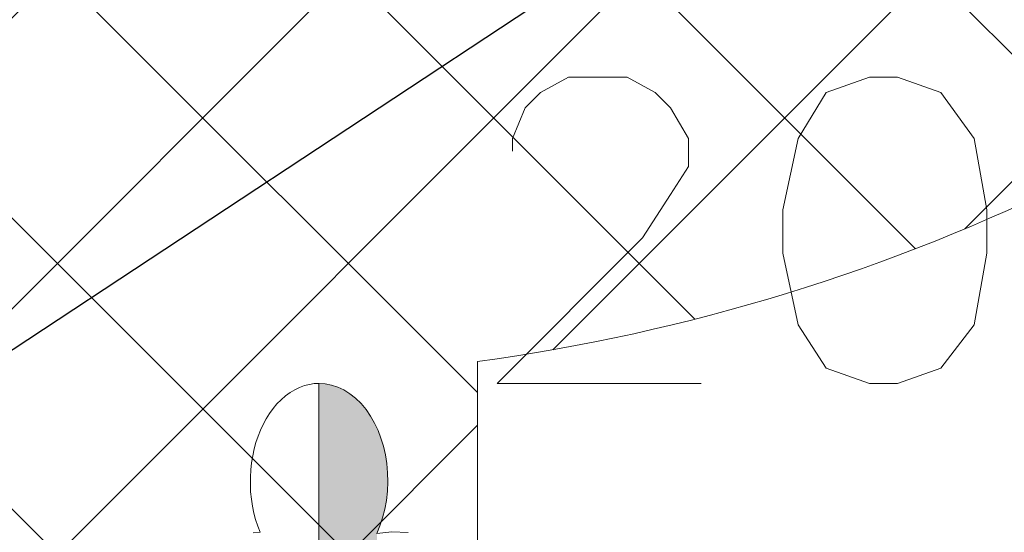
# Model space of a CAD drawing. Units: metres. Extents: x 549384 to 551131, y 333216 to 334401.
# Drawn here: x 549451 to 549452, y 333299 to 333300 of the extents above; entities that cross this region are included whole.
import ezdxf

# ---------------------------------------------------------------- set-up
doc = ezdxf.new("R2010")
doc.units = ezdxf.units.M
for name, color, linetype in [('0-K1', 36, 'Continuous'), ('LEVEL_1', 7, 'Continuous'), ('SEGA_AUTO', 11, 'Continuous'), ('SEGA_GRANITS', 133, 'Continuous'), ('SEGA_ZALE', 101, 'Continuous')]:
    doc.layers.add(name, color=color, linetype=linetype)

# ---------------------------------------------------------------- blocks, each defined once
blk = doc.blocks.new('*U242')
at = {"layer": 'LEVEL_1', "color": 3, "linetype": 'Continuous', "extrusion": (0, 0, -1)}
for points in [[(-549451.0564, 333298.228), (-549451.0564, 333299.384), (-549451.0591, 333298.228)], [(-549451.0564, 333299.384), (-549451.0591, 333298.228), (-549451.0591, 333299.384)], [(-549451.0591, 333298.228), (-549451.0591, 333299.384), (-549451.0618, 333298.228)], [(-549451.0591, 333299.384), (-549451.0618, 333298.228), (-549451.0618, 333299.3838)], [(-549451.0618, 333298.228), (-549451.0618, 333299.3838), (-549451.0644, 333298.228)], [(-549451.0618, 333299.3838), (-549451.0644, 333298.228), (-549451.0644, 333299.3836)], [(-549451.0644, 333298.228), (-549451.0644, 333299.3836), (-549451.067, 333298.228)], [(-549451.0644, 333299.3836), (-549451.067, 333298.228), (-549451.067, 333299.3832)], [(-549451.067, 333299.3832), (-549451.0671, 333298.228), (-549451.0671, 333299.3832)], [(-549451.0671, 333299.3832), (-549451.0689, 333298.227), (-549451.0689, 333299.3829)], [(-549451.0689, 333299.3829), (-549451.0697, 333298.2268), (-549451.0697, 333299.3828)], [(-549451.0697, 333299.3828), (-549451.0724, 333298.226), (-549451.0724, 333299.3823)], [(-549451.0724, 333299.3823), (-549451.075, 333298.2252), (-549451.075, 333299.3817)], [(-549451.075, 333299.3817), (-549451.0766, 333298.2247), (-549451.0766, 333299.3812)], [(-549451.0766, 333299.3812), (-549451.0777, 333298.2244), (-549451.0777, 333299.381)], [(-549451.0777, 333299.381), (-549451.0803, 333298.2237), (-549451.0803, 333299.3801)], [(-549451.0803, 333299.3801), (-549451.0829, 333298.223), (-549451.0829, 333299.3792)], [(-549451.0829, 333299.3792), (-549451.0844, 333298.2226), (-549451.0844, 333299.3787)], [(-549451.0844, 333299.3787), (-549451.0855, 333298.2223), (-549451.0855, 333299.3783)], [(-549451.0855, 333299.3783), (-549451.088, 333298.2216), (-549451.088, 333299.3772)], [(-549451.088, 333299.3772), (-549451.0906, 333298.221), (-549451.0906, 333299.376)], [(-549451.0906, 333299.376), (-549451.0922, 333298.2206), (-549451.0922, 333299.3752)], [(-549451.0922, 333299.3752), (-549451.0931, 333298.2204), (-549451.0931, 333299.3747)], [(-549451.0931, 333299.3747), (-549451.0956, 333298.2198), (-549451.0956, 333299.3734)], [(-549451.0956, 333299.3734), (-549451.0981, 333298.2192), (-549451.0981, 333299.3719)], [(-549451.0981, 333299.3719), (-549451.1001, 333298.2187), (-549451.1001, 333299.3707)], [(-549451.1001, 333299.3707), (-549451.1005, 333298.2187), (-549451.1005, 333299.3704)], [(-549451.1005, 333299.3704), (-549451.1029, 333298.2181), (-549451.1029, 333299.3688)], [(-549451.1029, 333299.3688), (-549451.1053, 333298.2176), (-549451.1053, 333299.3671)], [(-549451.1053, 333299.3671), (-549451.1077, 333298.2171), (-549451.1077, 333299.3653)], [(-549451.1077, 333299.3653), (-549451.108, 333298.2171), (-549451.108, 333299.3651)], [(-549451.108, 333299.3651), (-549451.11, 333298.2167), (-549451.11, 333299.3634)], [(-549451.11, 333299.3634), (-549451.1123, 333298.2163), (-549451.1123, 333299.3615)], [(-549451.1123, 333299.3615), (-549451.1146, 333298.2158), (-549451.1146, 333299.3594)], [(-549451.1146, 333299.3594), (-549451.1159, 333298.2156), (-549451.1159, 333299.3582)], [(-549451.1159, 333299.3582), (-549451.1168, 333298.2154), (-549451.1168, 333299.3573)], [(-549451.1168, 333299.3573), (-549451.119, 333298.2151), (-549451.119, 333299.3551)], [(-549451.119, 333299.3551), (-549451.1211, 333298.2147), (-549451.1211, 333299.3528)], [(-549451.1211, 333299.3528), (-549451.1232, 333298.2143), (-549451.1232, 333299.3505)], [(-549451.1232, 333299.3505), (-549451.1238, 333298.2142), (-549451.1238, 333299.3498)], [(-549451.1238, 333299.3498), (-549451.1253, 333298.214), (-549451.1253, 333299.3481)], [(-549451.1253, 333299.3481), (-549451.1273, 333298.2137), (-549451.1273, 333299.3456)], [(-549451.1273, 333299.3456), (-549451.1292, 333298.2134), (-549451.1292, 333299.343)], [(-549451.1292, 333299.343), (-549451.1312, 333298.2132), (-549451.1312, 333299.3404)], [(-549451.1312, 333299.3404), (-549451.1317, 333298.2131), (-549451.1317, 333299.3396)], [(-549451.1317, 333299.3396), (-549451.133, 333298.2129), (-549451.133, 333299.3377)], [(-549451.133, 333299.3377), (-549451.1349, 333298.2127), (-549451.1349, 333299.3349)], [(-549451.1349, 333299.3349), (-549451.1366, 333298.2124), (-549451.1366, 333299.3321)], [(-549451.1366, 333299.3321), (-549451.1384, 333298.2122), (-549451.1384, 333299.3292)], [(-549451.1384, 333299.3292), (-549451.1397, 333298.2121), (-549451.1397, 333299.3268)], [(-549451.1397, 333299.3268), (-549451.14, 333298.212), (-549451.14, 333299.3262)], [(-549451.14, 333299.3262), (-549451.1416, 333298.2119), (-549451.1416, 333299.3232)], [(-549451.1416, 333299.3232), (-549451.1432, 333298.2117), (-549451.1432, 333299.3201)], [(-549451.1432, 333299.3201), (-549451.1447, 333298.2115), (-549451.1447, 333299.317)], [(-549451.1447, 333299.317), (-549451.1454, 333298.2115), (-549451.1454, 333299.3156)], [(-549451.1454, 333299.1525), (-549451.1454, 333299.3156), (-549451.1462, 333299.1543)], [(-549451.1454, 333299.3156), (-549451.1462, 333299.1543), (-549451.1462, 333299.3138)], [(-549451.1462, 333299.1543), (-549451.1462, 333299.3138), (-549451.1464, 333299.1548)], [(-549451.1462, 333299.3138), (-549451.1464, 333299.1548), (-549451.1464, 333299.3134)], [(-549451.1464, 333299.1548), (-549451.1464, 333299.3134), (-549451.1468, 333299.1557)], [(-549451.1464, 333299.3134), (-549451.1468, 333299.1557), (-549451.1468, 333299.3124)], [(-549451.1468, 333299.1557), (-549451.1468, 333299.3124), (-549451.1476, 333299.1576)], [(-549451.1468, 333299.3124), (-549451.1476, 333299.1576), (-549451.1476, 333299.3106)], [(-549451.1476, 333299.1576), (-549451.1476, 333299.3106), (-549451.1476, 333299.1577)], [(-549451.1476, 333299.3106), (-549451.1476, 333299.1577), (-549451.1476, 333299.3104)], [(-549451.1476, 333299.1577), (-549451.1476, 333299.3104), (-549451.1482, 333299.159)], [(-549451.1476, 333299.3104), (-549451.1482, 333299.159), (-549451.1482, 333299.3091)], [(-549451.1482, 333299.159), (-549451.1482, 333299.3091), (-549451.1489, 333299.1608)], [(-549451.1482, 333299.3091), (-549451.1489, 333299.1608), (-549451.1489, 333299.3073)], [(-549451.1489, 333299.1608), (-549451.1489, 333299.3073), (-549451.1495, 333299.1623)], [(-549451.1489, 333299.3073), (-549451.1495, 333299.1623), (-549451.1495, 333299.3058)], [(-549451.1495, 333299.1623), (-549451.1495, 333299.3058), (-549451.1502, 333299.1642)], [(-549451.1495, 333299.3058), (-549451.1502, 333299.1642), (-549451.1502, 333299.304)], [(-549451.1502, 333299.1642), (-549451.1502, 333299.304), (-549451.1507, 333299.1656)], [(-549451.1502, 333299.304), (-549451.1507, 333299.1656), (-549451.1507, 333299.3025)], [(-549451.1507, 333299.1656), (-549451.1507, 333299.3025), (-549451.151, 333299.1663)], [(-549451.1507, 333299.3025), (-549451.151, 333299.1663), (-549451.151, 333299.3018)], [(-549451.151, 333299.1663), (-549451.151, 333299.3018), (-549451.1514, 333299.1675)], [(-549451.151, 333299.3018), (-549451.1514, 333299.1675), (-549451.1514, 333299.3006)], [(-549451.1514, 333299.1675), (-549451.1514, 333299.3006), (-549451.1519, 333299.169)], [(-549451.1514, 333299.3006), (-549451.1519, 333299.169), (-549451.1519, 333299.2991)], [(-549451.1519, 333299.169), (-549451.1519, 333299.2991), (-549451.1526, 333299.1709)], [(-549451.1519, 333299.2991), (-549451.1526, 333299.1709), (-549451.1526, 333299.2972)], [(-549451.1526, 333299.1709), (-549451.1526, 333299.2972), (-549451.153, 333299.1724)], [(-549451.1526, 333299.2972), (-549451.153, 333299.1724), (-549451.153, 333299.2957)], [(-549451.153, 333299.1724), (-549451.153, 333299.2957), (-549451.1537, 333299.1744)], [(-549451.153, 333299.2957), (-549451.1537, 333299.1744), (-549451.1537, 333299.2938)], [(-549451.1537, 333299.1744), (-549451.1537, 333299.2938), (-549451.1541, 333299.1759)], [(-549451.1537, 333299.2938), (-549451.1541, 333299.1759), (-549451.1541, 333299.2922)], [(-549451.1541, 333299.1759), (-549451.1541, 333299.2922), (-549451.1547, 333299.1779)], [(-549451.1541, 333299.2922), (-549451.1547, 333299.1779), (-549451.1547, 333299.2903)], [(-549451.1547, 333299.1779), (-549451.1547, 333299.2903), (-549451.1551, 333299.1794)], [(-549451.1547, 333299.2903), (-549451.1551, 333299.1794), (-549451.1551, 333299.2887)], [(-549451.1551, 333299.1794), (-549451.1551, 333299.2887), (-549451.1556, 333299.1811)], [(-549451.1551, 333299.2887), (-549451.1556, 333299.1811), (-549451.1556, 333299.287)], [(-549451.1556, 333299.1811), (-549451.1556, 333299.287), (-549451.1556, 333299.1812)], [(-549451.1556, 333299.287), (-549451.1556, 333299.1812), (-549451.1556, 333299.287)], [(-549451.1556, 333299.1812), (-549451.1556, 333299.287), (-549451.1557, 333299.1814)], [(-549451.1556, 333299.287), (-549451.1557, 333299.1814), (-549451.1557, 333299.2867)], [(-549451.1557, 333299.1814), (-549451.1557, 333299.2867), (-549451.1561, 333299.183)], [(-549451.1557, 333299.2867), (-549451.1561, 333299.183), (-549451.1561, 333299.2851)], [(-549451.1561, 333299.183), (-549451.1561, 333299.2851), (-549451.1566, 333299.185)], [(-549451.1561, 333299.2851), (-549451.1566, 333299.185), (-549451.1566, 333299.2832)], [(-549451.1566, 333299.185), (-549451.1566, 333299.2832), (-549451.1569, 333299.1865)], [(-549451.1566, 333299.2832), (-549451.1569, 333299.1865), (-549451.1569, 333299.2816)], [(-549451.1569, 333299.1865), (-549451.1569, 333299.2816), (-549451.1574, 333299.1886)], [(-549451.1569, 333299.2816), (-549451.1574, 333299.1886), (-549451.1574, 333299.2796)], [(-549451.1574, 333299.1886), (-549451.1574, 333299.2796), (-549451.1578, 333299.1901)], [(-549451.1574, 333299.2796), (-549451.1578, 333299.1901), (-549451.1578, 333299.278)], [(-549451.1578, 333299.1901), (-549451.1578, 333299.278), (-549451.1582, 333299.1922)], [(-549451.1578, 333299.278), (-549451.1582, 333299.1922), (-549451.1582, 333299.276)], [(-549451.1582, 333299.1922), (-549451.1582, 333299.276), (-549451.1585, 333299.1938)], [(-549451.1582, 333299.276), (-549451.1585, 333299.1938), (-549451.1585, 333299.2743)], [(-549451.1585, 333299.1938), (-549451.1585, 333299.2743), (-549451.1589, 333299.1959)], [(-549451.1585, 333299.2743), (-549451.1589, 333299.1959), (-549451.1589, 333299.2723)], [(-549451.1589, 333299.1959), (-549451.1589, 333299.2723), (-549451.1592, 333299.1974)], [(-549451.1589, 333299.2723), (-549451.1592, 333299.1974), (-549451.1592, 333299.2707)], [(-549451.1592, 333299.1974), (-549451.1592, 333299.2707), (-549451.1596, 333299.1995)], [(-549451.1592, 333299.2707), (-549451.1596, 333299.1995), (-549451.1596, 333299.2687)], [(-549451.1596, 333299.1995), (-549451.1596, 333299.2687), (-549451.1598, 333299.2011)], [(-549451.1596, 333299.2687), (-549451.1598, 333299.2011), (-549451.1598, 333299.267)], [(-549451.1598, 333299.2011), (-549451.1598, 333299.267), (-549451.1601, 333299.2032)], [(-549451.1598, 333299.267), (-549451.1601, 333299.2032), (-549451.1601, 333299.265)], [(-549451.1601, 333299.2032), (-549451.1601, 333299.265), (-549451.1603, 333299.2039)], [(-549451.1601, 333299.265), (-549451.1603, 333299.2039), (-549451.1603, 333299.2642)], [(-549451.1603, 333299.2039), (-549451.1603, 333299.2642), (-549451.1604, 333299.2048)], [(-549451.1603, 333299.2642), (-549451.1604, 333299.2048), (-549451.1604, 333299.2633)], [(-549451.1604, 333299.2048), (-549451.1604, 333299.2633), (-549451.1607, 333299.207)], [(-549451.1604, 333299.2633), (-549451.1607, 333299.207), (-549451.1607, 333299.2612)], [(-549451.1607, 333299.207), (-549451.1607, 333299.2612), (-549451.1609, 333299.2085)], [(-549451.1607, 333299.2612), (-549451.1609, 333299.2085), (-549451.1609, 333299.2595)], [(-549451.1609, 333299.2085), (-549451.1609, 333299.2595), (-549451.1611, 333299.2107)], [(-549451.1609, 333299.2595), (-549451.1611, 333299.2107), (-549451.1611, 333299.2575)], [(-549451.1611, 333299.2107), (-549451.1611, 333299.2575), (-549451.1613, 333299.2123)], [(-549451.1611, 333299.2575), (-549451.1613, 333299.2123), (-549451.1613, 333299.2558)], [(-549451.1613, 333299.2123), (-549451.1613, 333299.2558), (-549451.1615, 333299.2145)], [(-549451.1613, 333299.2558), (-549451.1615, 333299.2145), (-549451.1615, 333299.2538)], [(-549451.1615, 333299.2145), (-549451.1615, 333299.2538), (-549451.1616, 333299.216)], [(-549451.1615, 333299.2538), (-549451.1616, 333299.216), (-549451.1616, 333299.252)], [(-549451.1616, 333299.216), (-549451.1616, 333299.252), (-549451.1618, 333299.2182)], [(-549451.1616, 333299.252), (-549451.1618, 333299.2182), (-549451.1618, 333299.25)], [(-549451.1618, 333299.2182), (-549451.1618, 333299.25), (-549451.1619, 333299.2198)], [(-549451.1618, 333299.25), (-549451.1619, 333299.2198), (-549451.1619, 333299.2482)], [(-549451.1619, 333299.2198), (-549451.1619, 333299.2482), (-549451.1621, 333299.222)], [(-549451.1619, 333299.2482), (-549451.1621, 333299.222), (-549451.1621, 333299.2462)], [(-549451.1621, 333299.222), (-549451.1621, 333299.2462), (-549451.1622, 333299.2236)], [(-549451.1621, 333299.2462), (-549451.1622, 333299.2236), (-549451.1622, 333299.2444)], [(-549451.1622, 333299.2236), (-549451.1622, 333299.2444), (-549451.1623, 333299.2259)], [(-549451.1622, 333299.2444), (-549451.1623, 333299.2259), (-549451.1623, 333299.2425)], [(-549451.1623, 333299.2259), (-549451.1623, 333299.2425), (-549451.1623, 333299.2273)], [(-549451.1623, 333299.2425), (-549451.1623, 333299.2273), (-549451.1623, 333299.2405)], [(-549451.1623, 333299.2273), (-549451.1623, 333299.2405), (-549451.1624, 333299.2298)], [(-549451.1623, 333299.2405), (-549451.1624, 333299.2298), (-549451.1624, 333299.2387)], [(-549451.1624, 333299.2298), (-549451.1624, 333299.2387), (-549451.1624, 333299.2311)], [(-549451.1624, 333299.2387), (-549451.1624, 333299.2311), (-549451.1624, 333299.2364)], [(-549451.1624, 333299.2311), (-549451.1624, 333299.2364), (-549451.1624, 333299.2349)]]:
    blk.add_solid(points, dxfattribs=at)
at = {"layer": 'LEVEL_1', "color": 3, "linetype": 'Continuous'}
for points in [[(549451.067, 333298.228), (549451.067, 333299.3832), (549451.0671, 333298.228)], [(549451.0671, 333298.228), (549451.0671, 333299.3832), (549451.0689, 333298.227)], [(549451.0689, 333298.227), (549451.0689, 333299.3829), (549451.0697, 333298.2268)], [(549451.0697, 333298.2268), (549451.0697, 333299.3828), (549451.0724, 333298.226)], [(549451.0724, 333298.226), (549451.0724, 333299.3823), (549451.075, 333298.2252)], [(549451.075, 333298.2252), (549451.075, 333299.3817), (549451.0766, 333298.2247)], [(549451.0766, 333298.2247), (549451.0766, 333299.3812), (549451.0777, 333298.2244)], [(549451.0777, 333298.2244), (549451.0777, 333299.381), (549451.0803, 333298.2237)], [(549451.0803, 333298.2237), (549451.0803, 333299.3801), (549451.0829, 333298.223)], [(549451.0829, 333298.223), (549451.0829, 333299.3792), (549451.0844, 333298.2226)], [(549451.0844, 333298.2226), (549451.0844, 333299.3787), (549451.0855, 333298.2223)], [(549451.0855, 333298.2223), (549451.0855, 333299.3783), (549451.088, 333298.2216)], [(549451.088, 333298.2216), (549451.088, 333299.3772), (549451.0906, 333298.221)], [(549451.0906, 333298.221), (549451.0906, 333299.376), (549451.0922, 333298.2206)], [(549451.0922, 333298.2206), (549451.0922, 333299.3752), (549451.0931, 333298.2204)], [(549451.0931, 333298.2204), (549451.0931, 333299.3747), (549451.0956, 333298.2198)], [(549451.0956, 333298.2198), (549451.0956, 333299.3734), (549451.0981, 333298.2192)], [(549451.0981, 333298.2192), (549451.0981, 333299.3719), (549451.1001, 333298.2187)], [(549451.1001, 333298.2187), (549451.1001, 333299.3707), (549451.1005, 333298.2187)], [(549451.1005, 333298.2187), (549451.1005, 333299.3704), (549451.1029, 333298.2181)], [(549451.1029, 333298.2181), (549451.1029, 333299.3688), (549451.1053, 333298.2176)], [(549451.1053, 333298.2176), (549451.1053, 333299.3671), (549451.1077, 333298.2171)], [(549451.1077, 333298.2171), (549451.1077, 333299.3653), (549451.108, 333298.2171)], [(549451.108, 333298.2171), (549451.108, 333299.3651), (549451.11, 333298.2167)], [(549451.11, 333298.2167), (549451.11, 333299.3634), (549451.1123, 333298.2163)], [(549451.1123, 333298.2163), (549451.1123, 333299.3615), (549451.1146, 333298.2158)], [(549451.1146, 333298.2158), (549451.1146, 333299.3594), (549451.1159, 333298.2156)], [(549451.1159, 333298.2156), (549451.1159, 333299.3582), (549451.1168, 333298.2154)], [(549451.1168, 333298.2154), (549451.1168, 333299.3573), (549451.119, 333298.2151)], [(549451.119, 333298.2151), (549451.119, 333299.3551), (549451.1211, 333298.2147)], [(549451.1211, 333298.2147), (549451.1211, 333299.3528), (549451.1232, 333298.2143)], [(549451.1232, 333298.2143), (549451.1232, 333299.3505), (549451.1238, 333298.2142)], [(549451.1238, 333298.2142), (549451.1238, 333299.3498), (549451.1253, 333298.214)], [(549451.1253, 333298.214), (549451.1253, 333299.3481), (549451.1273, 333298.2137)], [(549451.1273, 333298.2137), (549451.1273, 333299.3456), (549451.1292, 333298.2134)], [(549451.1292, 333298.2134), (549451.1292, 333299.343), (549451.1312, 333298.2132)], [(549451.1312, 333298.2132), (549451.1312, 333299.3404), (549451.1317, 333298.2131)], [(549451.1317, 333298.2131), (549451.1317, 333299.3396), (549451.133, 333298.2129)], [(549451.133, 333298.2129), (549451.133, 333299.3377), (549451.1349, 333298.2127)], [(549451.1349, 333298.2127), (549451.1349, 333299.3349), (549451.1366, 333298.2124)], [(549451.1366, 333298.2124), (549451.1366, 333299.3321), (549451.1384, 333298.2122)], [(549451.1384, 333298.2122), (549451.1384, 333299.3292), (549451.1397, 333298.2121)], [(549451.1397, 333298.2121), (549451.1397, 333299.3268), (549451.14, 333298.212)], [(549451.14, 333298.212), (549451.14, 333299.3262), (549451.1416, 333298.2119)], [(549451.1416, 333298.2119), (549451.1416, 333299.3232), (549451.1432, 333298.2117)], [(549451.1432, 333298.2117), (549451.1432, 333299.3201), (549451.1447, 333298.2115)], [(549451.1447, 333298.2115), (549451.1447, 333299.317), (549451.1454, 333298.2115)]]:
    blk.add_solid(points, dxfattribs=at)

msp = doc.modelspace()

# ---------------------------------------------------------------- hatches: boundary and pattern name
at = {"layer": 'SEGA_AUTO', "lineweight": 13}
h = msp.add_hatch(dxfattribs=at)
h.set_pattern_fill('AR-B816', color=11, scale=0.002, angle=45, style=0)
h.set_pattern_definition([(45, (549401.10056, 333283.89027), (-0.2873682, 0.2873682), []), (135, (549401.10056, 333283.89027), (-0.5747364, 6e-17), [0.4064, -0.4064])])
edge = h.paths.add_edge_path()
edge.add_line((549463.1247, 333310.5636), (549462.7258, 333310.5636))
edge.add_arc((549462.7258, 333308.5636), 2, 90, 135)
edge.add_line((549461.3116, 333309.9778), (549452.3098, 333300.9761))
edge.add_arc((549450.8956, 333302.3903), 2, 270, 315, ccw=False)
edge.add_line((549450.8956, 333300.3903), (549436.4599, 333300.3903))
edge.add_line((549436.4599, 333300.3903), (549430.8006, 333300.3903))
edge.add_line((549430.8006, 333300.3903), (549430.8006, 333297.731))
edge.add_line((549430.8006, 333297.731), (549430.8006, 333283.8903))
edge.add_line((549430.8006, 333283.8903), (549428.2006, 333285.5403))
edge.add_line((549428.2006, 333285.5403), (549428.2006, 333298.3903))
edge.add_line((549428.2006, 333298.3903), (549401.1006, 333298.3903))
edge.add_line((549401.1006, 333298.3903), (549401.1006, 333300.2403))
edge.add_line((549401.1006, 333300.2403), (549411.8756, 333300.2403))
edge.add_line((549411.8756, 333300.2403), (549411.8756, 333302.6403))
edge.add_line((549411.8756, 333302.6403), (549451.4887, 333302.6403))
edge.add_line((549451.4887, 333302.6403), (549451.4887, 333307.6403))
edge.add_line((549451.4887, 333307.6403), (549454.0745, 333307.6403))
edge.add_arc((549454.0745, 333312.6403), 5, 270, 315)
edge.add_line((549457.6101, 333309.1047), (549463.18, 333314.6747))
edge.add_arc((549495.9147, 333312.7713), 32.79, 176.67231, 179.99146)
edge.add_line((549463.1247, 333312.7762), (549463.1247, 333310.5636))
at = {"layer": 'SEGA_GRANITS', "lineweight": 13}
h = msp.add_hatch(dxfattribs=at)
h.set_pattern_fill('ANSI37', color=256, scale=0.09, style=0)
h.set_pattern_definition([(45, (549451.30056, 333244.69217), (-0.2020558, 0.2020558), []), (135, (549451.30056, 333244.69217), (-0.2020558, -0.2020558), [])])
edge = h.paths.add_edge_path()
edge.add_line((549472.6855, 333273.4165), (549478.9003, 333275.3092))
edge.add_line((549478.9003, 333275.3092), (549479.0295, 333281.04))
edge.add_line((549479.0295, 333281.04), (549479.0941, 333281.3718))
edge.add_line((549479.0941, 333281.3718), (549479.276, 333281.6752))
edge.add_line((549479.276, 333281.6752), (549479.579, 333281.9103))
edge.add_line((549479.579, 333281.9103), (549479.9856, 333282.0113))
edge.add_line((549479.9856, 333282.0113), (549484.0508, 333281.927))
edge.add_line((549484.0508, 333281.927), (549484.0603, 333282.3509))
edge.add_line((549484.0603, 333282.3509), (549483.7737, 333282.3573))
edge.add_line((549483.7737, 333282.3573), (549483.7539, 333282.793))
edge.add_line((549483.7539, 333282.793), (549483.7838, 333284.7938))
edge.add_line((549483.7838, 333284.7938), (549481.9766, 333285.1008))
edge.add_arc((549482.144, 333286.0867), 1, 178.7083, 260.3587, ccw=False)
edge.add_line((549481.1443, 333286.1093), (549481.1969, 333288.444))
edge.add_arc((549482.1967, 333288.4215), 1, 88.7083, 178.7083, ccw=False)
edge.add_line((549482.2192, 333289.4212), (549485.7183, 333289.3423))
edge.add_line((549485.7183, 333289.3423), (549485.8433, 333294.8832))
edge.add_line((549485.8433, 333294.8832), (549479.8903, 333295.0018))
edge.add_line((549479.8903, 333295.0018), (549479.8903, 333294.9681))
edge.add_arc((549477.9364, 333295.0424), 1.9553, 254.4776, 357.8236, ccw=False)
edge.add_arc((549480.6245, 333304.7207), 12, 179.99857, 254.47757, ccw=False)
edge.add_line((549468.6245, 333304.721), (549468.6247, 333312.7761))
edge.add_arc((549495.8747, 333312.7754), 27.25, 164.97205, 179.99857, ccw=False)
edge.add_arc((549477.2831, 333317.7668), 8, 143.93461, 164.97205, ccw=False)
edge.add_line((549470.8163, 333322.4764), (549465.9278, 333326.0367))
edge.add_arc((549495.9147, 333312.7713), 32.79, 156.13683, 179.99146)
edge.add_line((549463.1247, 333312.7762), (549463.1245, 333304.7212))
edge.add_arc((549480.6245, 333304.7207), 17.5, 179.99857, 229.0342)
edge.add_arc((549465.8733, 333287.731), 5, -90, 49.0342, ccw=False)
edge.add_line((549465.8733, 333282.731), (549450.4934, 333282.731))
edge.add_line((549450.4934, 333282.731), (549450.4934, 333277.231))
edge.add_line((549450.4934, 333277.231), (549467.8281, 333277.231))
edge.add_arc((549467.8281, 333272.231), 5, 13.7159, 90, ccw=False)
at = {"layer": 'SEGA_ZALE', "lineweight": 13}
h = msp.add_hatch(dxfattribs=at)
h.set_pattern_fill('ANSI37', color=256, scale=0.1, style=0)
h.set_pattern_definition([(45, (549442.7944, 333282.73095), (-0.2245064, 0.2245064), []), (135, (549442.7944, 333282.73095), (-0.2245064, -0.2245064), [])])
edge = h.paths.add_edge_path(flags=16)
edge.add_arc((549465.8733, 333287.731), 4, 316.6711, 409.0342)
edge.add_arc((549480.6245, 333304.7207), 18.5, 179.99857, 229.0342, ccw=False)
edge.add_line((549462.1245, 333304.7212), (549462.1269, 333308.8374))
edge.add_arc((549460.4874, 333306.5889), 2.7828, 53.9022, 61.9997)
edge.add_line((549461.7939, 333309.0459), (549453.0169, 333300.269))
edge.add_arc((549450.8956, 333302.3903), 3, 277.7579, 315, ccw=False)
edge.add_line((549451.3006, 333299.4177), (549451.3006, 333289.0859))
edge.add_line((549451.3006, 333289.0859), (549451.3006, 333283.731))
edge.add_line((549451.3006, 333283.731), (549461.5639, 333283.731))
edge.add_line((549461.5639, 333283.731), (549461.73, 333285.393))
edge.add_line((549461.73, 333285.393), (549468.098, 333287.3291))
edge.add_line((549468.098, 333287.3291), (549468.783, 333284.9862))
edge = h.paths.add_edge_path()
edge.add_line((549447.8006, 333300.3903), (549447.8006, 333290.3903))
edge.add_line((549447.8006, 333290.3903), (549443.3006, 333290.3903))
edge.add_arc((549443.3122, 333289.8622), 0.5282, 91.2611, 194.3887)
edge.add_arc((549449.8006, 333289.731), 7, 180, 270)
edge.add_line((549449.8006, 333282.731), (549465.8733, 333282.731))
edge.add_arc((549465.8733, 333287.731), 5, 270, 409.0342)
edge.add_arc((549480.6245, 333304.7207), 17.5, 179.99857, 229.0342, ccw=False)
edge.add_line((549463.1245, 333304.7212), (549463.1247, 333310.5636))
edge.add_line((549463.1247, 333310.5636), (549462.7258, 333310.5636))
edge.add_arc((549462.7258, 333308.5636), 2, 90, 135)
edge.add_line((549461.3116, 333309.9778), (549452.3098, 333300.9761))
edge.add_arc((549450.8956, 333302.3903), 2, 270, 315, ccw=False)
edge.add_line((549450.8956, 333300.3903), (549447.8006, 333300.3903))

# ---------------------------------------------------------------- linework, layer by layer
at = {"layer": '0-K1', "lineweight": 30}
msp.add_line((549446.2613, 333296.5869), (549453.0472, 333301.0611), dxfattribs=at)
at = {"layer": 'LEVEL_1', "color": 3, "linetype": 'Continuous', "lineweight": 13}
for points in [[(549451.3546, 333299.7423), (549451.3546, 333299.762), (549451.3743, 333299.8092), (549451.3979, 333299.8328), (549451.4412, 333299.8564), (549451.5318, 333299.8564), (549451.5751, 333299.8328), (549451.5987, 333299.8092), (549451.6263, 333299.762), (549451.6263, 333299.7186), (549451.5987, 333299.6753), (549451.5554, 333299.6084), (549451.331, 333299.384), (549451.646, 333299.384)], [(549451.9058, 333299.8564), (549451.8389, 333299.8328), (549451.7956, 333299.762), (549451.7719, 333299.6517), (549451.7719, 333299.5848), (549451.7956, 333299.4746), (549451.8389, 333299.4076), (549451.9058, 333299.384), (549451.9491, 333299.384), (549452.016, 333299.4076), (549452.0672, 333299.4746), (549452.0869, 333299.5848), (549452.0869, 333299.6517), (549452.0672, 333299.762), (549452.016, 333299.8328), (549451.9491, 333299.8564), (549451.9058, 333299.8564)], [(549450.9545, 333299.1533), (549450.9652, 333299.1546), (549450.9616, 333299.1639), (549450.9584, 333299.1738), (549450.9557, 333299.184), (549450.9535, 333299.1947), (549450.9518, 333299.2056), (549450.9507, 333299.2168), (549450.9502, 333299.228), (549450.9503, 333299.2393), (549450.9509, 333299.2506), (549450.9521, 333299.2616), (549450.9539, 333299.2724), (549450.9561, 333299.2829), (549450.9589, 333299.293), (549450.9621, 333299.3026), (549450.9657, 333299.3117), (549450.9699, 333299.3207), (549450.9745, 333299.3293), (549450.9796, 333299.3375), (549450.9853, 333299.3452), (549450.9913, 333299.3524), (549450.9977, 333299.3589), (549451.0045, 333299.3648), (549451.0116, 333299.3699), (549451.0189, 333299.3743), (549451.0263, 333299.3778), (549451.0338, 333299.3806), (549451.0414, 333299.3825), (549451.0489, 333299.3836), (549451.0564, 333299.384)], [(549451.056, 333299.1319), (549451.056, 333299.1821), (549451.056, 333299.2323), (549451.056, 333299.2826), (549451.056, 333299.3328), (549451.056, 333299.383), (549451.056, 333299.383), (549451.0559, 333299.3831), (549451.0559, 333299.3831), (549451.0558, 333299.3832), (549451.0558, 333299.3832), (549451.0557, 333299.3833), (549451.0557, 333299.3833), (549451.0557, 333299.3833), (549451.0556, 333299.3834), (549451.0556, 333299.3834), (549451.0555, 333299.3835), (549451.0555, 333299.3835), (549451.0554, 333299.3836), (549451.0554, 333299.3836), (549451.0553, 333299.3837), (549451.0553, 333299.3837), (549451.0553, 333299.3837), (549451.0552, 333299.3838), (549451.0552, 333299.3838), (549451.0551, 333299.3839), (549451.0551, 333299.3839), (549451.055, 333299.384), (549451.055, 333299.384), (549451.0551, 333299.384), (549451.0551, 333299.384), (549451.0552, 333299.384), (549451.0552, 333299.384), (549451.0553, 333299.384), (549451.0554, 333299.384), (549451.0554, 333299.384), (549451.0555, 333299.384), (549451.0555, 333299.384), (549451.0556, 333299.384), (549451.0557, 333299.384), (549451.0557, 333299.384), (549451.0558, 333299.384), (549451.0559, 333299.384), (549451.0559, 333299.384), (549451.056, 333299.384), (549451.056, 333299.384), (549451.0561, 333299.384), (549451.0562, 333299.384), (549451.0562, 333299.384), (549451.0563, 333299.384), (549451.0563, 333299.384), (549451.0564, 333299.384), (549451.0659, 333299.3834), (549451.0756, 333299.3815), (549451.0852, 333299.3784), (549451.0947, 333299.3739), (549451.1039, 333299.3681), (549451.1127, 333299.3611), (549451.1211, 333299.3529), (549451.1287, 333299.3437), (549451.1357, 333299.3336), (549451.1418, 333299.3228), (549451.1472, 333299.3115), (549451.1517, 333299.2997), (549451.1555, 333299.2872), (549451.1586, 333299.274), (549451.1608, 333299.2603), (549451.1621, 333299.2462), (549451.1624, 333299.2319), (549451.1618, 333299.2176), (549451.1602, 333299.2035), (549451.1577, 333299.1898), (549451.1543, 333299.1766), (549451.1502, 333299.1641), (549451.1454, 333299.1525), (549451.1688, 333299.1549), (549451.1935, 333299.1538)]]:
    msp.add_lwpolyline(points, dxfattribs=at)
at = {"layer": 'SEGA_ZALE', "lineweight": 13}
msp.add_lwpolyline([(549468.783, 333284.9862, 0.426346), (549468.4958, 333290.7514, -0.217284), (549462.1245, 333304.7212), (549462.1269, 333308.8374, 0.035347), (549461.7939, 333309.0459), (549453.0169, 333300.269, -0.163945), (549451.3006, 333299.4177), (549451.3006, 333299.4177), (549451.3006, 333289.0859), (549451.3006, 333283.731, 0.303247), (549451.3006, 333283.731, 0.674405), (549451.3006, 333283.731), (549461.5639, 333283.731), (549461.73, 333285.393), (549468.098, 333287.3291), (549468.783, 333284.9862)], format="xyb", close=True, dxfattribs=at)

# ---------------------------------------------------------------- block references
at = {"layer": 'LEVEL_1', "color": 3, "linetype": 'Continuous', "lineweight": 13}
msp.add_blockref('*U242', (0, 0), dxfattribs=at)

doc.saveas('drawing.dxf')
